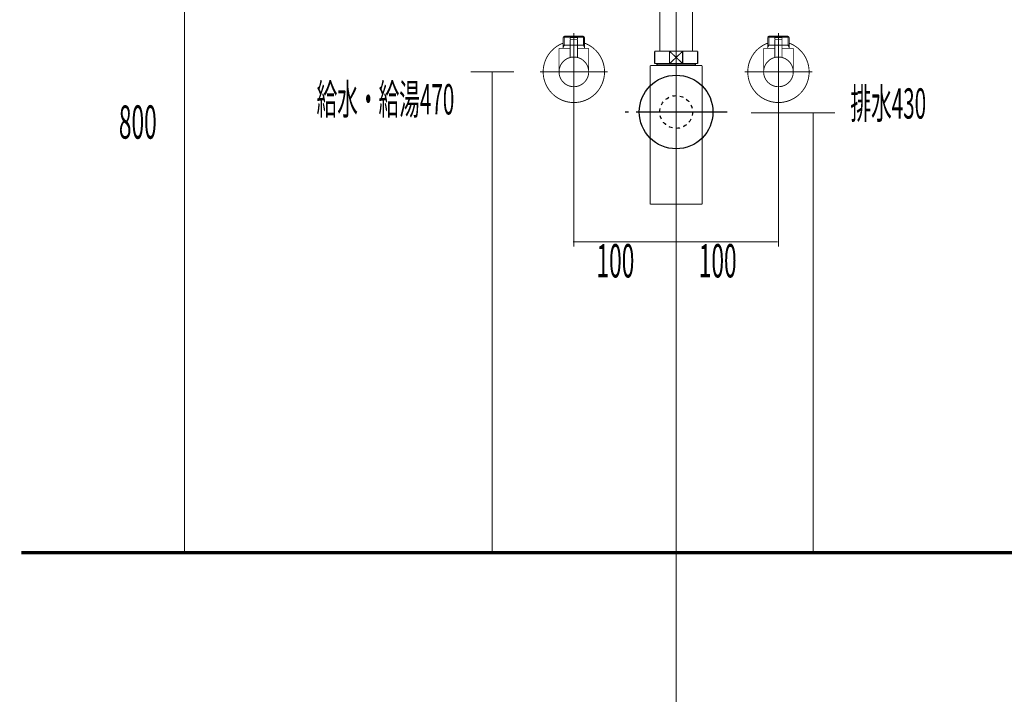
# Model space of a CAD drawing. Extents: x 64 to 705, y -248 to -5.
# Drawn here: x 529 to 625, y -245 to -178 of the extents above; entities that cross this region are included whole.
import ezdxf

# ---------------------------------------------------------------- set-up
doc = ezdxf.new("R2010")
doc.units = 0
for name, pattern in [('AIGENLINE051', [0.7056, 0.3528, -0.3528, 0, 0]), ('AIGENLINE053', [14, 11, -1, 1, -1]), ('AIGENLINE054', [1.4298, 0.7149, -0.7149, 0, 0]), ('AIGENLINE056', [0.4939, 0.1411, -0.3528, 0, 0, 0, 0]), ('AIGENLINE057', [0.717, 0.3585, -0.3585, 0, 0])]:
    doc.linetypes.add(name, pattern=pattern)
for name, color, linetype in [('LAYER_38', 7, 'CONTINUOUS'), ('LAYER_40', 7, 'CONTINUOUS'), ('LAYER_41', 7, 'CONTINUOUS')]:
    doc.layers.add(name, color=color, linetype=linetype)
doc.styles.get("Standard").update_dxf_attribs({"font": 'TXT', "bigfont": 'BIGFONT'})

# ---------------------------------------------------------------- blocks, each defined once
blk = doc.blocks.new('AIGNBL260300E6')
at = {"layer": 'LAYER_38', "const_width": 0.0882}
blk.add_lwpolyline([(583.3579, -180.9788), (583.3771, -180.9788)], dxfattribs=at)
blk = doc.blocks.new('AIGNBL260300E7')
at = {"layer": 'LAYER_38', "const_width": 0.0882}
blk.add_lwpolyline([(582.3492, -180.9788), (583.3579, -180.9788)], dxfattribs=at)
blk = doc.blocks.new('AIGNBL260300E8')
at = {"layer": 'LAYER_38', "const_width": 0.0882}
blk.add_lwpolyline([(583.3964, -180.9788), (584.4052, -180.9788)], dxfattribs=at)
blk = doc.blocks.new('AIGNBL260300E9')
at = {"layer": 'LAYER_38', "const_width": 0.0882}
blk.add_lwpolyline([(584.7021, -180.8782), (584.647, -180.9195)], dxfattribs=at)
blk = doc.blocks.new('AIGNBL260300EA')
at = {"layer": 'LAYER_38', "const_width": 0.0882}
blk.add_lwpolyline([(584.4238, -180.9788), (584.4148, -180.9788)], dxfattribs=at)
blk = doc.blocks.new('AIGNBL260300EB')
at = {"layer": 'LAYER_38', "const_width": 0.0882}
blk.add_lwpolyline([(582.3492, -180.9788), (582.3402, -180.9788)], dxfattribs=at)
blk = doc.blocks.new('AIGNBL260300EC')
at = {"layer": 'LAYER_38', "const_width": 0.0882}
blk.add_lwpolyline([(584.4148, -180.9788), (584.4052, -180.9788)], dxfattribs=at)
blk = doc.blocks.new('AIGNBL260200E5')
at = {"layer": 'LAYER_38'}
for name in ['AIGNBL260300EB', 'AIGNBL260300E7', 'AIGNBL260300E6', 'AIGNBL260300E8', 'AIGNBL260300EC', 'AIGNBL260300EA', 'AIGNBL260300E9']:
    blk.add_blockref(name, (0, 0), dxfattribs=at)
blk = doc.blocks.new('AIGNBL260300EE')
at = {"layer": 'LAYER_38', "const_width": 0.0882}
blk.add_lwpolyline([(583.7072, -180.4289), (583.0471, -180.4289)], dxfattribs=at)
blk = doc.blocks.new('AIGNBL260300EF')
at = {"layer": 'LAYER_38', "const_width": 0.0882}
blk.add_lwpolyline([(583.6776, -180.2285), (583.0774, -180.2285)], dxfattribs=at)
blk = doc.blocks.new('AIGNBL260300F0')
at = {"layer": 'LAYER_38', "const_width": 0.0882}
blk.add_lwpolyline([(583.7272, -180.409), (583.7272, -180.2788)], dxfattribs=at)
blk = doc.blocks.new('AIGNBL260300F1')
at = {"layer": 'LAYER_38', "const_width": 0.0882}
blk.add_lwpolyline([(583.0272, -180.409), (583.0272, -180.2788)], dxfattribs=at)
blk = doc.blocks.new('AIGNBL260300F2')
at = {"layer": 'LAYER_38', "const_width": 0.0882}
blk.add_lwpolyline([(583.7272, -180.409), (583.7072, -180.4289)], dxfattribs=at)
blk = doc.blocks.new('AIGNBL260300F3')
at = {"layer": 'LAYER_38', "const_width": 0.0882}
blk.add_lwpolyline([(583.0272, -180.409), (583.0471, -180.4289)], dxfattribs=at)
blk = doc.blocks.new('AIGNBL260300F4')
at = {"layer": 'LAYER_38', "const_width": 0.0882}
blk.add_lwpolyline([(583.3771, -181.0883), (583.3771, -179.8288)], dxfattribs=at)
blk = doc.blocks.new('AIGNBL260300F5')
at = {"layer": 'LAYER_38', "const_width": 0.0882}
blk.add_lwpolyline([(583.0272, -180.2788, -0.390311), (583.0774, -180.2285)], format="xyb", dxfattribs=at)
blk = doc.blocks.new('AIGNBL260300F6')
at = {"layer": 'LAYER_38', "const_width": 0.0882}
blk.add_lwpolyline([(583.6776, -180.2285, -0.3916199), (583.7272, -180.2788)], format="xyb", dxfattribs=at)
blk = doc.blocks.new('AIGNBL260300F7')
at = {"layer": 'LAYER_38', "const_width": 0.0882}
blk.add_lwpolyline([(581.9275, -183.5785, -0.4142114), (583.3771, -182.1288, -0.4142299), (584.8276, -183.5785, -0.4142157), (583.3771, -185.0288, -0.4141972)], format="xyb", close=True, dxfattribs=at)
blk = doc.blocks.new('AIGNBL260300F8')
at = {"layer": 'LAYER_38', "const_width": 0.0882}
blk.add_lwpolyline([(583.0272, -181.2785), (581.9275, -181.2785)], dxfattribs=at)
blk = doc.blocks.new('AIGNBL260300F9')
at = {"layer": 'LAYER_38', "const_width": 0.0882}
blk.add_lwpolyline([(582.3271, -181.18), (582.3271, -181.2785)], dxfattribs=at)
blk = doc.blocks.new('AIGNBL260300FA')
at = {"layer": 'LAYER_38', "const_width": 0.0882}
blk.add_lwpolyline([(582.3271, -180.9788), (582.3271, -181.18)], dxfattribs=at)
blk = doc.blocks.new('AIGNBL260300FB')
at = {"layer": 'LAYER_38', "const_width": 0.0882}
blk.add_lwpolyline([(584.4272, -181.18), (584.4272, -181.2785)], dxfattribs=at)
blk = doc.blocks.new('AIGNBL260300FC')
at = {"layer": 'LAYER_38', "const_width": 0.0882}
blk.add_lwpolyline([(584.4272, -180.9788), (584.3115, -180.9788)], dxfattribs=at)
blk = doc.blocks.new('AIGNBL260300FD')
at = {"layer": 'LAYER_38', "const_width": 0.0882}
blk.add_lwpolyline([(584.4272, -180.9788), (584.4272, -181.18)], dxfattribs=at)
blk = doc.blocks.new('AIGNBL260300FE')
at = {"layer": 'LAYER_38', "const_width": 0.0882}
blk.add_lwpolyline([(584.4272, -181.18), (584.3115, -180.9788)], dxfattribs=at)
blk = doc.blocks.new('AIGNBL260300FF')
at = {"layer": 'LAYER_38', "const_width": 0.0882}
blk.add_lwpolyline([(584.4272, -180.1947), (584.4272, -180.9788)], dxfattribs=at)
blk = doc.blocks.new('AIGNBL26030100')
at = {"layer": 'LAYER_38', "const_width": 0.0882}
blk.add_lwpolyline([(582.4436, -180.9788), (582.3271, -180.9788)], dxfattribs=at)
blk = doc.blocks.new('AIGNBL26030101')
at = {"layer": 'LAYER_38', "const_width": 0.0882}
blk.add_lwpolyline([(582.4436, -180.0789), (582.3271, -180.1947)], dxfattribs=at)
blk = doc.blocks.new('AIGNBL26030102')
at = {"layer": 'LAYER_38', "const_width": 0.0882}
blk.add_lwpolyline([(582.3271, -180.1947), (582.3271, -180.9788)], dxfattribs=at)
blk = doc.blocks.new('AIGNBL26030103')
at = {"layer": 'LAYER_38', "const_width": 0.0882}
blk.add_lwpolyline([(582.3271, -180.1947), (582.4436, -180.1947)], dxfattribs=at)
blk = doc.blocks.new('AIGNBL26030104')
at = {"layer": 'LAYER_38', "const_width": 0.0882}
blk.add_lwpolyline([(582.4436, -180.9788), (582.3271, -181.18)], dxfattribs=at)
blk = doc.blocks.new('AIGNBL26030105')
at = {"layer": 'LAYER_38', "const_width": 0.0882}
blk.add_lwpolyline([(582.4436, -180.1947), (582.4436, -180.9788)], dxfattribs=at)
blk = doc.blocks.new('AIGNBL26030106')
at = {"layer": 'LAYER_38', "const_width": 0.0882}
blk.add_lwpolyline([(582.4436, -180.0789), (582.4436, -180.1947)], dxfattribs=at)
blk = doc.blocks.new('AIGNBL26030107')
at = {"layer": 'LAYER_38', "const_width": 0.0882}
blk.add_lwpolyline([(584.3115, -180.0789), (584.4272, -180.1947)], dxfattribs=at)
blk = doc.blocks.new('AIGNBL26030108')
at = {"layer": 'LAYER_38', "const_width": 0.0882}
blk.add_lwpolyline([(584.4272, -180.1947), (584.3115, -180.1947)], dxfattribs=at)
blk = doc.blocks.new('AIGNBL26030109')
at = {"layer": 'LAYER_38', "const_width": 0.0882}
blk.add_lwpolyline([(584.3115, -180.1947), (584.3115, -180.0789)], dxfattribs=at)
blk = doc.blocks.new('AIGNBL2603010A')
at = {"layer": 'LAYER_38', "const_width": 0.0882}
blk.add_lwpolyline([(584.3115, -180.1947), (584.3115, -180.0789)], dxfattribs=at)
blk = doc.blocks.new('AIGNBL2603010B')
at = {"layer": 'LAYER_38', "const_width": 0.0882}
blk.add_lwpolyline([(584.3115, -180.9788), (584.3115, -180.1947)], dxfattribs=at)
blk = doc.blocks.new('AIGNBL2603010C')
at = {"layer": 'LAYER_38', "const_width": 0.0882}
blk.add_lwpolyline([(584.3115, -180.0789), (582.4436, -180.0789)], dxfattribs=at)
blk = doc.blocks.new('AIGNBL2603010D')
at = {"layer": 'LAYER_38', "const_width": 0.0882}
blk.add_lwpolyline([(584.3115, -180.9788), (583.7272, -180.9788)], dxfattribs=at)
blk = doc.blocks.new('AIGNBL2603010E')
at = {"layer": 'LAYER_38', "const_width": 0.0882}
blk.add_lwpolyline([(582.4436, -180.1947), (584.3115, -180.1947)], dxfattribs=at)
blk = doc.blocks.new('AIGNBL2603010F')
at = {"layer": 'LAYER_38', "const_width": 0.0882}
blk.add_lwpolyline([(581.9275, -181.2785), (581.9275, -183.5785)], dxfattribs=at)
blk = doc.blocks.new('AIGNBL26030110')
at = {"layer": 'LAYER_38', "const_width": 0.0882}
blk.add_lwpolyline([(584.8276, -181.2785), (583.7272, -181.2785)], dxfattribs=at)
blk = doc.blocks.new('AIGNBL26030111')
at = {"layer": 'LAYER_38', "const_width": 0.0882}
blk.add_lwpolyline([(584.8276, -183.5785), (584.8276, -181.2785)], dxfattribs=at)
blk = doc.blocks.new('AIGNBL26030112')
at = {"layer": 'LAYER_38', "const_width": 0.0882}
blk.add_lwpolyline([(583.3771, -185.3286), (583.3771, -179.7785)], dxfattribs=at)
blk = doc.blocks.new('AIGNBL26040114')
at = {"layer": 'LAYER_38', "const_width": 0.0882}
blk.add_lwpolyline([(583.7272, -180.4489), (583.7272, -182.1715)], dxfattribs=at)
blk = doc.blocks.new('AIGNBL26040115')
at = {"layer": 'LAYER_38', "const_width": 0.0882}
blk.add_lwpolyline([(583.7072, -180.4289), (583.7272, -180.4489)], dxfattribs=at)
blk = doc.blocks.new('AIGNBL26040116')
at = {"layer": 'LAYER_38', "const_width": 0.0882}
blk.add_lwpolyline([(583.3771, -183.2284), (583.3771, -180.1285)], dxfattribs=at)
blk = doc.blocks.new('AIGNBL26040117')
at = {"layer": 'LAYER_38', "const_width": 0.0882}
blk.add_lwpolyline([(583.0272, -180.4489), (583.0471, -180.4289)], dxfattribs=at)
blk = doc.blocks.new('AIGNBL26040118')
at = {"layer": 'LAYER_38', "const_width": 0.0882}
blk.add_lwpolyline([(583.7072, -180.4289), (583.0471, -180.4289)], dxfattribs=at)
blk = doc.blocks.new('AIGNBL26040119')
at = {"layer": 'LAYER_38', "const_width": 0.0882}
blk.add_lwpolyline([(583.0272, -182.1715), (583.0272, -180.4489)], dxfattribs=at)
blk = doc.blocks.new('AIGNBL26030113')
at = {"layer": 'LAYER_38'}
for name in ['AIGNBL26040117', 'AIGNBL26040119', 'AIGNBL26040118', 'AIGNBL26040116', 'AIGNBL26040115', 'AIGNBL26040114']:
    blk.add_blockref(name, (0, 0), dxfattribs=at)
blk = doc.blocks.new('AIGNBL2603011A')
at = {"layer": 'LAYER_38', "const_width": 0.0882}
blk.add_lwpolyline([(580.3772, -183.5785, -0.312954), (582.3271, -180.7686)], format="xyb", dxfattribs=at)
blk = doc.blocks.new('AIGNBL2603011B')
at = {"layer": 'LAYER_38', "const_width": 0.0882}
blk.add_lwpolyline([(584.4272, -180.7686, -0.414258), (586.1877, -184.6285, -0.4142152), (582.3271, -186.389, -0.3129476), (580.3772, -183.5785)], format="xyb", dxfattribs=at)
blk = doc.blocks.new('AIGNBL2603011C')
at = {"layer": 'LAYER_38', "const_width": 0.0882}
blk.add_lwpolyline([(583.3771, -186.8788), (583.3771, -179.7785)], dxfattribs=at)
blk = doc.blocks.new('AIGNBL2603011D')
at = {"layer": 'LAYER_38', "const_width": 0.0882}
blk.add_lwpolyline([(586.6776, -183.5785), (580.0774, -183.5785)], dxfattribs=at)
blk = doc.blocks.new('AIGNBL260200ED')
at = {"layer": 'LAYER_38'}
for name in ['AIGNBL26030112', 'AIGNBL2603011C', 'AIGNBL260300F4', 'AIGNBL2603011A', 'AIGNBL2603011B', 'AIGNBL26030101', 'AIGNBL26030102', 'AIGNBL26030103', 'AIGNBL260300FA', 'AIGNBL26030100', 'AIGNBL26030104', 'AIGNBL26030106', 'AIGNBL2603010C', 'AIGNBL26030105', 'AIGNBL2603010E', 'AIGNBL26030113', 'AIGNBL260300F5', 'AIGNBL260300F1', 'AIGNBL260300F3', 'AIGNBL260300EE', 'AIGNBL260300EF', 'AIGNBL260300F6', 'AIGNBL260300F2', 'AIGNBL260300F0', 'AIGNBL2603010D', 'AIGNBL26030107', 'AIGNBL26030109', 'AIGNBL2603010A', 'AIGNBL26030108', 'AIGNBL2603010B', 'AIGNBL260300FC', 'AIGNBL260300FE', 'AIGNBL260300FF', 'AIGNBL260300FD', 'AIGNBL260300F8', 'AIGNBL2603010F', 'AIGNBL260300F9', 'AIGNBL26030110', 'AIGNBL260300FB', 'AIGNBL26030111', 'AIGNBL260300F7', 'AIGNBL2603011D']:
    blk.add_blockref(name, (0, 0), dxfattribs=at)
blk = doc.blocks.new('AIGNBL260100E4')
at = {"layer": 'LAYER_38'}
for name in ['AIGNBL260200ED', 'AIGNBL260200E5']:
    blk.add_blockref(name, (0, 0), dxfattribs=at)
blk = doc.blocks.new('AIGNBL26030120')
at = {"layer": 'LAYER_38', "const_width": 0.0882}
blk.add_lwpolyline([(603.358, -180.9788), (603.3773, -180.9788)], dxfattribs=at)
blk = doc.blocks.new('AIGNBL26030121')
at = {"layer": 'LAYER_38', "const_width": 0.0882}
blk.add_lwpolyline([(602.3493, -180.9788), (603.358, -180.9788)], dxfattribs=at)
blk = doc.blocks.new('AIGNBL26030122')
at = {"layer": 'LAYER_38', "const_width": 0.0882}
blk.add_lwpolyline([(603.3966, -180.9788), (604.4053, -180.9788)], dxfattribs=at)
blk = doc.blocks.new('AIGNBL26030123')
at = {"layer": 'LAYER_38', "const_width": 0.0882}
blk.add_lwpolyline([(604.7023, -180.8782), (604.6472, -180.9195)], dxfattribs=at)
blk = doc.blocks.new('AIGNBL26030124')
at = {"layer": 'LAYER_38', "const_width": 0.0882}
blk.add_lwpolyline([(604.4239, -180.9788), (604.415, -180.9788)], dxfattribs=at)
blk = doc.blocks.new('AIGNBL26030125')
at = {"layer": 'LAYER_38', "const_width": 0.0882}
blk.add_lwpolyline([(602.3493, -180.9788), (602.3403, -180.9788)], dxfattribs=at)
blk = doc.blocks.new('AIGNBL26030126')
at = {"layer": 'LAYER_38', "const_width": 0.0882}
blk.add_lwpolyline([(604.415, -180.9788), (604.4053, -180.9788)], dxfattribs=at)
blk = doc.blocks.new('AIGNBL2602011F')
at = {"layer": 'LAYER_38'}
for name in ['AIGNBL26030125', 'AIGNBL26030121', 'AIGNBL26030120', 'AIGNBL26030122', 'AIGNBL26030126', 'AIGNBL26030124', 'AIGNBL26030123']:
    blk.add_blockref(name, (0, 0), dxfattribs=at)
blk = doc.blocks.new('AIGNBL26030128')
at = {"layer": 'LAYER_38', "const_width": 0.0882}
blk.add_lwpolyline([(603.7073, -180.4289), (603.0473, -180.4289)], dxfattribs=at)
blk = doc.blocks.new('AIGNBL26030129')
at = {"layer": 'LAYER_38', "const_width": 0.0882}
blk.add_lwpolyline([(603.6777, -180.2285), (603.0776, -180.2285)], dxfattribs=at)
blk = doc.blocks.new('AIGNBL2603012A')
at = {"layer": 'LAYER_38', "const_width": 0.0882}
blk.add_lwpolyline([(603.7273, -180.409), (603.7273, -180.2788)], dxfattribs=at)
blk = doc.blocks.new('AIGNBL2603012B')
at = {"layer": 'LAYER_38', "const_width": 0.0882}
blk.add_lwpolyline([(603.0273, -180.409), (603.0273, -180.2788)], dxfattribs=at)
blk = doc.blocks.new('AIGNBL2603012C')
at = {"layer": 'LAYER_38', "const_width": 0.0882}
blk.add_lwpolyline([(603.7273, -180.409), (603.7073, -180.4289)], dxfattribs=at)
blk = doc.blocks.new('AIGNBL2603012D')
at = {"layer": 'LAYER_38', "const_width": 0.0882}
blk.add_lwpolyline([(603.0273, -180.409), (603.0473, -180.4289)], dxfattribs=at)
blk = doc.blocks.new('AIGNBL2603012E')
at = {"layer": 'LAYER_38', "const_width": 0.0882}
blk.add_lwpolyline([(603.3773, -181.0883), (603.3773, -179.8288)], dxfattribs=at)
blk = doc.blocks.new('AIGNBL2603012F')
at = {"layer": 'LAYER_38', "const_width": 0.0882}
blk.add_lwpolyline([(603.0273, -180.2788, -0.3905189), (603.0776, -180.2285)], format="xyb", dxfattribs=at)
blk = doc.blocks.new('AIGNBL26030130')
at = {"layer": 'LAYER_38', "const_width": 0.0882}
blk.add_lwpolyline([(603.6777, -180.2285, -0.3922235), (603.7273, -180.2788)], format="xyb", dxfattribs=at)
blk = doc.blocks.new('AIGNBL26030131')
at = {"layer": 'LAYER_38', "const_width": 0.0882}
blk.add_lwpolyline([(601.9276, -183.5785, -0.4142172), (603.3773, -182.1288, -0.4142242), (604.8277, -183.5785, -0.41421), (603.3773, -185.0288, -0.4142029)], format="xyb", close=True, dxfattribs=at)
blk = doc.blocks.new('AIGNBL26030132')
at = {"layer": 'LAYER_38', "const_width": 0.0882}
blk.add_lwpolyline([(603.0273, -181.2785), (601.9276, -181.2785)], dxfattribs=at)
blk = doc.blocks.new('AIGNBL26030133')
at = {"layer": 'LAYER_38', "const_width": 0.0882}
blk.add_lwpolyline([(602.3272, -181.18), (602.3272, -181.2785)], dxfattribs=at)
blk = doc.blocks.new('AIGNBL26030134')
at = {"layer": 'LAYER_38', "const_width": 0.0882}
blk.add_lwpolyline([(602.3272, -180.9788), (602.3272, -181.18)], dxfattribs=at)
blk = doc.blocks.new('AIGNBL26030135')
at = {"layer": 'LAYER_38', "const_width": 0.0882}
blk.add_lwpolyline([(604.4274, -181.18), (604.4274, -181.2785)], dxfattribs=at)
blk = doc.blocks.new('AIGNBL26030136')
at = {"layer": 'LAYER_38', "const_width": 0.0882}
blk.add_lwpolyline([(604.4274, -180.9788), (604.3116, -180.9788)], dxfattribs=at)
blk = doc.blocks.new('AIGNBL26030137')
at = {"layer": 'LAYER_38', "const_width": 0.0882}
blk.add_lwpolyline([(604.4274, -180.9788), (604.4274, -181.18)], dxfattribs=at)
blk = doc.blocks.new('AIGNBL26030138')
at = {"layer": 'LAYER_38', "const_width": 0.0882}
blk.add_lwpolyline([(604.4274, -181.18), (604.3116, -180.9788)], dxfattribs=at)
blk = doc.blocks.new('AIGNBL26030139')
at = {"layer": 'LAYER_38', "const_width": 0.0882}
blk.add_lwpolyline([(604.4274, -180.1947), (604.4274, -180.9788)], dxfattribs=at)
blk = doc.blocks.new('AIGNBL2603013A')
at = {"layer": 'LAYER_38', "const_width": 0.0882}
blk.add_lwpolyline([(602.4437, -180.9788), (602.3272, -180.9788)], dxfattribs=at)
blk = doc.blocks.new('AIGNBL2603013B')
at = {"layer": 'LAYER_38', "const_width": 0.0882}
blk.add_lwpolyline([(602.4437, -180.0789), (602.3272, -180.1947)], dxfattribs=at)
blk = doc.blocks.new('AIGNBL2603013C')
at = {"layer": 'LAYER_38', "const_width": 0.0882}
blk.add_lwpolyline([(602.3272, -180.1947), (602.3272, -180.9788)], dxfattribs=at)
blk = doc.blocks.new('AIGNBL2603013D')
at = {"layer": 'LAYER_38', "const_width": 0.0882}
blk.add_lwpolyline([(602.3272, -180.1947), (602.4437, -180.1947)], dxfattribs=at)
blk = doc.blocks.new('AIGNBL2603013E')
at = {"layer": 'LAYER_38', "const_width": 0.0882}
blk.add_lwpolyline([(602.4437, -180.9788), (602.3272, -181.18)], dxfattribs=at)
blk = doc.blocks.new('AIGNBL2603013F')
at = {"layer": 'LAYER_38', "const_width": 0.0882}
blk.add_lwpolyline([(602.4437, -180.1947), (602.4437, -180.9788)], dxfattribs=at)
blk = doc.blocks.new('AIGNBL26030140')
at = {"layer": 'LAYER_38', "const_width": 0.0882}
blk.add_lwpolyline([(602.4437, -180.0789), (602.4437, -180.1947)], dxfattribs=at)
blk = doc.blocks.new('AIGNBL26030141')
at = {"layer": 'LAYER_38', "const_width": 0.0882}
blk.add_lwpolyline([(604.3116, -180.0789), (604.4274, -180.1947)], dxfattribs=at)
blk = doc.blocks.new('AIGNBL26030142')
at = {"layer": 'LAYER_38', "const_width": 0.0882}
blk.add_lwpolyline([(604.4274, -180.1947), (604.3116, -180.1947)], dxfattribs=at)
blk = doc.blocks.new('AIGNBL26030143')
at = {"layer": 'LAYER_38', "const_width": 0.0882}
blk.add_lwpolyline([(604.3116, -180.1947), (604.3116, -180.0789)], dxfattribs=at)
blk = doc.blocks.new('AIGNBL26030144')
at = {"layer": 'LAYER_38', "const_width": 0.0882}
blk.add_lwpolyline([(604.3116, -180.1947), (604.3116, -180.0789)], dxfattribs=at)
blk = doc.blocks.new('AIGNBL26030145')
at = {"layer": 'LAYER_38', "const_width": 0.0882}
blk.add_lwpolyline([(604.3116, -180.9788), (604.3116, -180.1947)], dxfattribs=at)
blk = doc.blocks.new('AIGNBL26030146')
at = {"layer": 'LAYER_38', "const_width": 0.0882}
blk.add_lwpolyline([(604.3116, -180.0789), (602.4437, -180.0789)], dxfattribs=at)
blk = doc.blocks.new('AIGNBL26030147')
at = {"layer": 'LAYER_38', "const_width": 0.0882}
blk.add_lwpolyline([(604.3116, -180.9788), (603.7273, -180.9788)], dxfattribs=at)
blk = doc.blocks.new('AIGNBL26030148')
at = {"layer": 'LAYER_38', "const_width": 0.0882}
blk.add_lwpolyline([(602.4437, -180.1947), (604.3116, -180.1947)], dxfattribs=at)
blk = doc.blocks.new('AIGNBL26030149')
at = {"layer": 'LAYER_38', "const_width": 0.0882}
blk.add_lwpolyline([(601.9276, -181.2785), (601.9276, -183.5785)], dxfattribs=at)
blk = doc.blocks.new('AIGNBL2603014A')
at = {"layer": 'LAYER_38', "const_width": 0.0882}
blk.add_lwpolyline([(604.8277, -181.2785), (603.7273, -181.2785)], dxfattribs=at)
blk = doc.blocks.new('AIGNBL2603014B')
at = {"layer": 'LAYER_38', "const_width": 0.0882}
blk.add_lwpolyline([(604.8277, -183.5785), (604.8277, -181.2785)], dxfattribs=at)
blk = doc.blocks.new('AIGNBL2603014C')
at = {"layer": 'LAYER_38', "const_width": 0.0882}
blk.add_lwpolyline([(603.3773, -185.3286), (603.3773, -179.7785)], dxfattribs=at)
blk = doc.blocks.new('AIGNBL2604014E')
at = {"layer": 'LAYER_38', "const_width": 0.0882}
blk.add_lwpolyline([(603.7273, -180.4489), (603.7273, -182.1715)], dxfattribs=at)
blk = doc.blocks.new('AIGNBL2604014F')
at = {"layer": 'LAYER_38', "const_width": 0.0882}
blk.add_lwpolyline([(603.7073, -180.4289), (603.7273, -180.4489)], dxfattribs=at)
blk = doc.blocks.new('AIGNBL26040150')
at = {"layer": 'LAYER_38', "const_width": 0.0882}
blk.add_lwpolyline([(603.3773, -183.2284), (603.3773, -180.1285)], dxfattribs=at)
blk = doc.blocks.new('AIGNBL26040151')
at = {"layer": 'LAYER_38', "const_width": 0.0882}
blk.add_lwpolyline([(603.0273, -180.4489), (603.0473, -180.4289)], dxfattribs=at)
blk = doc.blocks.new('AIGNBL26040152')
at = {"layer": 'LAYER_38', "const_width": 0.0882}
blk.add_lwpolyline([(603.7073, -180.4289), (603.0473, -180.4289)], dxfattribs=at)
blk = doc.blocks.new('AIGNBL26040153')
at = {"layer": 'LAYER_38', "const_width": 0.0882}
blk.add_lwpolyline([(603.0273, -182.1715), (603.0273, -180.4489)], dxfattribs=at)
blk = doc.blocks.new('AIGNBL2603014D')
at = {"layer": 'LAYER_38'}
for name in ['AIGNBL26040151', 'AIGNBL26040153', 'AIGNBL26040152', 'AIGNBL26040150', 'AIGNBL2604014F', 'AIGNBL2604014E']:
    blk.add_blockref(name, (0, 0), dxfattribs=at)
blk = doc.blocks.new('AIGNBL26030154')
at = {"layer": 'LAYER_38', "const_width": 0.0882}
blk.add_lwpolyline([(600.3773, -183.5785, -0.3129509), (602.3272, -180.7686)], format="xyb", dxfattribs=at)
blk = doc.blocks.new('AIGNBL26030155')
at = {"layer": 'LAYER_38', "const_width": 0.0882}
blk.add_lwpolyline([(604.4274, -180.7686, -0.4142579), (606.1878, -184.6285, -0.4142161), (602.3272, -186.389, -0.3129445), (600.3773, -183.5785)], format="xyb", dxfattribs=at)
blk = doc.blocks.new('AIGNBL26030156')
at = {"layer": 'LAYER_38', "const_width": 0.0882}
blk.add_lwpolyline([(603.3773, -186.8788), (603.3773, -179.7785)], dxfattribs=at)
blk = doc.blocks.new('AIGNBL26030157')
at = {"layer": 'LAYER_38', "const_width": 0.0882}
blk.add_lwpolyline([(606.6777, -183.5785), (600.0776, -183.5785)], dxfattribs=at)
blk = doc.blocks.new('AIGNBL26020127')
at = {"layer": 'LAYER_38'}
for name in ['AIGNBL2603014C', 'AIGNBL26030156', 'AIGNBL2603012E', 'AIGNBL26030154', 'AIGNBL26030155', 'AIGNBL2603013B', 'AIGNBL2603013C', 'AIGNBL2603013D', 'AIGNBL26030134', 'AIGNBL2603013A', 'AIGNBL2603013E', 'AIGNBL26030140', 'AIGNBL26030146', 'AIGNBL2603013F', 'AIGNBL26030148', 'AIGNBL2603014D', 'AIGNBL2603012F', 'AIGNBL2603012B', 'AIGNBL2603012D', 'AIGNBL26030128', 'AIGNBL26030129', 'AIGNBL26030130', 'AIGNBL2603012C', 'AIGNBL2603012A', 'AIGNBL26030147', 'AIGNBL26030141', 'AIGNBL26030143', 'AIGNBL26030144', 'AIGNBL26030142', 'AIGNBL26030145', 'AIGNBL26030136', 'AIGNBL26030138', 'AIGNBL26030139', 'AIGNBL26030137', 'AIGNBL26030132', 'AIGNBL26030149', 'AIGNBL26030133', 'AIGNBL2603014A', 'AIGNBL26030135', 'AIGNBL2603014B', 'AIGNBL26030131', 'AIGNBL26030157']:
    blk.add_blockref(name, (0, 0), dxfattribs=at)
blk = doc.blocks.new('AIGNBL2601011E')
at = {"layer": 'LAYER_38'}
for name in ['AIGNBL26020127', 'AIGNBL2602011F']:
    blk.add_blockref(name, (0, 0), dxfattribs=at)
blk = doc.blocks.new('AIGNBL280100AD')
at = {"layer": 'LAYER_40', "linetype": 'AIGENLINE051', "const_width": 0.0882, "flags": 128}
blk.add_lwpolyline([(593.3769, -142.6092), (593.3769, -245.1626)], dxfattribs=at)
blk = doc.blocks.new('AIGNBL280200AF')
at = {"layer": 'LAYER_40', "linetype": 'AIGENLINE056', "const_width": 0.0882, "flags": 128}
blk.add_lwpolyline([(593.3772, -188.3828), (593.3772, -181.2825)], dxfattribs=at)
blk = doc.blocks.new('AIGNBL280100AE')
at = {"layer": 'LAYER_40'}
blk.add_blockref('AIGNBL280200AF', (0, 0), dxfattribs=at)
blk = doc.blocks.new('AIGNBL280300B2')
at = {"layer": 'LAYER_40', "const_width": 0.1058}
blk.add_lwpolyline([(595.4746, -174.4789), (595.6272, -174.4789)], dxfattribs=at)
blk = doc.blocks.new('AIGNBL280300B3')
at = {"layer": 'LAYER_40', "const_width": 0.1058}
blk.add_lwpolyline([(591.1272, -175.4287), (591.1272, -174.4789)], dxfattribs=at)
blk = doc.blocks.new('AIGNBL280300B4')
at = {"layer": 'LAYER_40', "const_width": 0.1058}
blk.add_lwpolyline([(593.3769, -175.0787), (594.0173, -175.6789)], dxfattribs=at)
blk = doc.blocks.new('AIGNBL280300B5')
at = {"layer": 'LAYER_40', "const_width": 0.1058}
blk.add_lwpolyline([(593.3769, -175.0787), (594.0173, -174.4789)], dxfattribs=at)
blk = doc.blocks.new('AIGNBL280300B6')
at = {"layer": 'LAYER_40', "const_width": 0.1058}
blk.add_lwpolyline([(594.0173, -175.6789), (592.7368, -175.6789)], dxfattribs=at)
blk = doc.blocks.new('AIGNBL280300B7')
at = {"layer": 'LAYER_40', "const_width": 0.1058}
blk.add_lwpolyline([(595.6272, -175.6789), (594.0173, -175.6789)], dxfattribs=at)
blk = doc.blocks.new('AIGNBL280300B8')
at = {"layer": 'LAYER_40', "const_width": 0.1058}
blk.add_lwpolyline([(592.7368, -174.4789), (594.0173, -174.4789)], dxfattribs=at)
blk = doc.blocks.new('AIGNBL280300B9')
at = {"layer": 'LAYER_40', "const_width": 0.1058}
blk.add_lwpolyline([(594.0173, -174.4789), (594.0173, -175.6789)], dxfattribs=at)
blk = doc.blocks.new('AIGNBL280300BA')
at = {"layer": 'LAYER_40', "const_width": 0.1058}
blk.add_lwpolyline([(594.0173, -174.4789), (595.4746, -174.4789)], dxfattribs=at)
blk = doc.blocks.new('AIGNBL280300BB')
at = {"layer": 'LAYER_40', "const_width": 0.1058}
blk.add_lwpolyline([(595.6272, -174.4789), (595.6272, -175.6789)], dxfattribs=at)
blk = doc.blocks.new('AIGNBL280300BC')
at = {"layer": 'LAYER_40', "const_width": 0.1058}
blk.add_lwpolyline([(591.1272, -175.6789), (591.1272, -175.4287)], dxfattribs=at)
blk = doc.blocks.new('AIGNBL280300BD')
at = {"layer": 'LAYER_40', "const_width": 0.1058}
blk.add_lwpolyline([(591.1272, -174.4789), (592.7368, -174.4789)], dxfattribs=at)
blk = doc.blocks.new('AIGNBL280300BE')
at = {"layer": 'LAYER_40', "const_width": 0.1058}
blk.add_lwpolyline([(592.7368, -175.6789), (592.7368, -174.4789)], dxfattribs=at)
blk = doc.blocks.new('AIGNBL280300BF')
at = {"layer": 'LAYER_40', "const_width": 0.1058}
blk.add_lwpolyline([(592.7368, -175.6789), (591.1272, -175.6789)], dxfattribs=at)
blk = doc.blocks.new('AIGNBL280300C0')
at = {"layer": 'LAYER_40', "const_width": 0.1058}
blk.add_lwpolyline([(592.7368, -174.4789), (593.3769, -175.0787)], dxfattribs=at)
blk = doc.blocks.new('AIGNBL280300C1')
at = {"layer": 'LAYER_40', "const_width": 0.1058}
blk.add_lwpolyline([(592.7368, -175.6789), (593.3769, -175.0787)], dxfattribs=at)
blk = doc.blocks.new('AIGNBL280200B1')
at = {"layer": 'LAYER_40'}
for name in ['AIGNBL280300B3', 'AIGNBL280300BD', 'AIGNBL280300B8', 'AIGNBL280300BE', 'AIGNBL280300C0', 'AIGNBL280300C1', 'AIGNBL280300B5', 'AIGNBL280300B4', 'AIGNBL280300B9', 'AIGNBL280300BA', 'AIGNBL280300B2', 'AIGNBL280300BB', 'AIGNBL280300BC', 'AIGNBL280300BF', 'AIGNBL280300B6', 'AIGNBL280300B7']:
    blk.add_blockref(name, (0, 0), dxfattribs=at)
blk = doc.blocks.new('AIGNBL280400C4')
at = {"layer": 'LAYER_40', "const_width": 0.1058}
blk.add_lwpolyline([(591.5582, -182.8261), (591.5582, -182.7668)], dxfattribs=at)
blk = doc.blocks.new('AIGNBL280400C5')
at = {"layer": 'LAYER_40', "const_width": 0.1058}
blk.add_lwpolyline([(591.5582, -182.8261), (591.4772, -182.8261)], dxfattribs=at)
blk = doc.blocks.new('AIGNBL280400C6')
at = {"layer": 'LAYER_40', "const_width": 0.1058}
blk.add_lwpolyline([(591.4772, -182.967), (591.5582, -182.8261)], dxfattribs=at)
blk = doc.blocks.new('AIGNBL280400C7')
at = {"layer": 'LAYER_40', "const_width": 0.1058}
blk.add_lwpolyline([(591.4772, -182.967), (591.4772, -182.7668)], dxfattribs=at)
blk = doc.blocks.new('AIGNBL280400C8')
at = {"layer": 'LAYER_40', "const_width": 0.1058}
blk.add_lwpolyline([(595.1959, -182.8261), (591.5582, -182.8261)], dxfattribs=at)
blk = doc.blocks.new('AIGNBL280400C9')
at = {"layer": 'LAYER_40', "const_width": 0.1058}
blk.add_lwpolyline([(595.2772, -182.7668), (595.2772, -182.967)], dxfattribs=at)
blk = doc.blocks.new('AIGNBL280400CA')
at = {"layer": 'LAYER_40', "const_width": 0.1058}
blk.add_lwpolyline([(591.4772, -182.967), (595.2772, -182.967)], dxfattribs=at)
blk = doc.blocks.new('AIGNBL280400CB')
at = {"layer": 'LAYER_40', "const_width": 0.1058}
blk.add_lwpolyline([(595.1959, -182.8261), (595.2772, -182.967)], dxfattribs=at)
blk = doc.blocks.new('AIGNBL280400CC')
at = {"layer": 'LAYER_40', "const_width": 0.1058}
blk.add_lwpolyline([(595.2772, -182.8261), (595.1959, -182.8261)], dxfattribs=at)
blk = doc.blocks.new('AIGNBL280400CD')
at = {"layer": 'LAYER_40', "const_width": 0.1058}
blk.add_lwpolyline([(595.1959, -182.7668), (595.1959, -182.8261)], dxfattribs=at)
blk = doc.blocks.new('AIGNBL280300C3')
at = {"layer": 'LAYER_40'}
for name in ['AIGNBL280400C7', 'AIGNBL280400C5', 'AIGNBL280400C6', 'AIGNBL280400C4', 'AIGNBL280400C8', 'AIGNBL280400CD', 'AIGNBL280400CB', 'AIGNBL280400CC', 'AIGNBL280400C9', 'AIGNBL280400CA']:
    blk.add_blockref(name, (0, 0), dxfattribs=at)
blk = doc.blocks.new('AIGNBL280300CE')
at = {"layer": 'LAYER_40', "const_width": 0.1058}
blk.add_lwpolyline([(590.8372, -182.967), (591.4772, -182.967)], dxfattribs=at)
blk = doc.blocks.new('AIGNBL280300CF')
at = {"layer": 'LAYER_40', "const_width": 0.1058}
blk.add_lwpolyline([(595.2772, -182.967), (595.918, -182.967)], dxfattribs=at)
blk = doc.blocks.new('AIGNBL280300D0')
at = {"layer": 'LAYER_40', "const_width": 0.1058}
blk.add_lwpolyline([(595.9173, -187.4666), (595.9173, -196.5165)], dxfattribs=at)
blk = doc.blocks.new('AIGNBL280300D1')
at = {"layer": 'LAYER_40', "const_width": 0.1058}
blk.add_lwpolyline([(595.9173, -182.967), (595.9173, -187.4666)], dxfattribs=at)
blk = doc.blocks.new('AIGNBL280300D2')
at = {"layer": 'LAYER_40', "const_width": 0.1058}
blk.add_lwpolyline([(590.8372, -196.5165), (590.8372, -182.967)], dxfattribs=at)
blk = doc.blocks.new('AIGNBL280300D3')
at = {"layer": 'LAYER_40', "const_width": 0.1058}
blk.add_lwpolyline([(590.8372, -196.5165), (595.9173, -196.5165)], dxfattribs=at)
blk = doc.blocks.new('AIGNBL280200C2')
at = {"layer": 'LAYER_40'}
for name in ['AIGNBL280300C3', 'AIGNBL280300CE', 'AIGNBL280300D2', 'AIGNBL280300CF', 'AIGNBL280300D1', 'AIGNBL280300D0', 'AIGNBL280300D3']:
    blk.add_blockref(name, (0, 0), dxfattribs=at)
blk = doc.blocks.new('AIGNBL280300D5')
at = {"layer": 'LAYER_40', "const_width": 0.1058}
blk.add_lwpolyline([(592.7368, -182.7668), (593.3769, -182.1667)], dxfattribs=at)
blk = doc.blocks.new('AIGNBL280300D6')
at = {"layer": 'LAYER_40', "const_width": 0.1058}
blk.add_lwpolyline([(592.7368, -181.5669), (593.3769, -182.1667)], dxfattribs=at)
blk = doc.blocks.new('AIGNBL280300D7')
at = {"layer": 'LAYER_40', "const_width": 0.1058}
blk.add_lwpolyline([(592.7368, -182.7668), (591.2771, -182.7668)], dxfattribs=at)
blk = doc.blocks.new('AIGNBL280300D8')
at = {"layer": 'LAYER_40', "const_width": 0.1058}
blk.add_lwpolyline([(592.7368, -182.7668), (592.7368, -181.5669)], dxfattribs=at)
blk = doc.blocks.new('AIGNBL280300D9')
at = {"layer": 'LAYER_40', "const_width": 0.1058}
blk.add_lwpolyline([(591.2771, -181.5669), (592.7368, -181.5669)], dxfattribs=at)
blk = doc.blocks.new('AIGNBL280300DA')
at = {"layer": 'LAYER_40', "const_width": 0.1058}
blk.add_lwpolyline([(591.2771, -182.7668), (591.2771, -181.5669)], dxfattribs=at)
blk = doc.blocks.new('AIGNBL280300DB')
at = {"layer": 'LAYER_40', "const_width": 0.1058}
blk.add_lwpolyline([(595.477, -181.5669), (595.477, -182.7668)], dxfattribs=at)
blk = doc.blocks.new('AIGNBL280300DC')
at = {"layer": 'LAYER_40', "const_width": 0.1058}
blk.add_lwpolyline([(594.0173, -181.5669), (595.477, -181.5669)], dxfattribs=at)
blk = doc.blocks.new('AIGNBL280300DD')
at = {"layer": 'LAYER_40', "const_width": 0.1058}
blk.add_lwpolyline([(594.0173, -181.5669), (594.0173, -182.7668)], dxfattribs=at)
blk = doc.blocks.new('AIGNBL280300DE')
at = {"layer": 'LAYER_40', "const_width": 0.1058}
blk.add_lwpolyline([(592.7368, -181.5669), (594.0173, -181.5669)], dxfattribs=at)
blk = doc.blocks.new('AIGNBL280300DF')
at = {"layer": 'LAYER_40', "const_width": 0.1058}
blk.add_lwpolyline([(595.477, -182.7668), (594.0173, -182.7668)], dxfattribs=at)
blk = doc.blocks.new('AIGNBL280300E0')
at = {"layer": 'LAYER_40', "const_width": 0.1058}
blk.add_lwpolyline([(594.0173, -182.7668), (592.7368, -182.7668)], dxfattribs=at)
blk = doc.blocks.new('AIGNBL280300E1')
at = {"layer": 'LAYER_40', "const_width": 0.1058}
blk.add_lwpolyline([(593.3769, -182.1667), (594.0173, -181.5669)], dxfattribs=at)
blk = doc.blocks.new('AIGNBL280300E2')
at = {"layer": 'LAYER_40', "const_width": 0.1058}
blk.add_lwpolyline([(593.3769, -182.1667), (594.0173, -182.7668)], dxfattribs=at)
blk = doc.blocks.new('AIGNBL280200D4')
at = {"layer": 'LAYER_40'}
for name in ['AIGNBL280300D9', 'AIGNBL280300DA', 'AIGNBL280300D6', 'AIGNBL280300D8', 'AIGNBL280300DE', 'AIGNBL280300E1', 'AIGNBL280300DC', 'AIGNBL280300DD', 'AIGNBL280300DB', 'AIGNBL280300D7', 'AIGNBL280300D5', 'AIGNBL280300E0', 'AIGNBL280300E2', 'AIGNBL280300DF']:
    blk.add_blockref(name, (0, 0), dxfattribs=at)
blk = doc.blocks.new('AIGNBL280200E3')
at = {"layer": 'LAYER_40', "linetype": 'AIGENLINE053', "const_width": 0.1058, "flags": 128}
blk.add_lwpolyline([(593.3769, -173.279), (593.3769, -181.5669)], dxfattribs=at)
blk = doc.blocks.new('AIGNBL280400E6')
at = {"layer": 'LAYER_40', "const_width": 0.1058}
for points in [[(588.377, -187.5014), (588.7298, -187.5014)], [(598.0239, -187.5014), (598.3767, -187.5014)]]:
    blk.add_lwpolyline(points, dxfattribs=at)
at = {"layer": 'LAYER_40', "linetype": 'AIGENLINE054', "const_width": 0.1058, "flags": 128}
blk.add_lwpolyline([(589.4446, -187.5014), (598.0239, -187.5014)], dxfattribs=at)
blk = doc.blocks.new('AIGNBL280300E5')
at = {"layer": 'LAYER_40'}
blk.add_blockref('AIGNBL280400E6', (0, 0), dxfattribs=at)
blk = doc.blocks.new('AIGNBL280200E4')
at = {"layer": 'LAYER_40'}
blk.add_blockref('AIGNBL280300E5', (0, 0), dxfattribs=at)
blk = doc.blocks.new('AIGNBL280200E7')
at = {"layer": 'LAYER_40', "linetype": 'AIGENLINE053', "const_width": 0.1058, "flags": 128}
blk.add_lwpolyline([(593.3769, -184.0627), (593.3769, -200.2126)], dxfattribs=at)
blk = doc.blocks.new('AIGNBL280300E9')
at = {"layer": 'LAYER_40', "const_width": 0.1058}
blk.add_lwpolyline([(591.777, -175.6789), (591.777, -181.5669)], dxfattribs=at)
blk = doc.blocks.new('AIGNBL280300EA')
at = {"layer": 'LAYER_40', "const_width": 0.1058}
blk.add_lwpolyline([(594.9771, -181.5669), (594.9771, -175.6789)], dxfattribs=at)
blk = doc.blocks.new('AIGNBL280200E8')
at = {"layer": 'LAYER_40'}
for name in ['AIGNBL280300E9', 'AIGNBL280300EA']:
    blk.add_blockref(name, (0, 0), dxfattribs=at)
blk = doc.blocks.new('AIGNBL280200EB')
at = {"layer": 'LAYER_40', "linetype": 'AIGENLINE057'}
blk.add_circle((593.3769, -187.5017), 1.5999, dxfattribs=at)
blk = doc.blocks.new('AIGNBL280100B0')
at = {"layer": 'LAYER_40'}
blk.add_circle((593.3769, -187.5017), 3.5999, dxfattribs=at)
for name in ['AIGNBL280200E3', 'AIGNBL280200B1', 'AIGNBL280200E8', 'AIGNBL280200D4', 'AIGNBL280200C2', 'AIGNBL280200E7', 'AIGNBL280200EB', 'AIGNBL280200E4']:
    blk.add_blockref(name, (0, 0), dxfattribs=at)

msp = doc.modelspace()

# ---------------------------------------------------------------- linework, layer by layer
at = {"layer": 'LAYER_40', "const_width": 0.3528}
msp.add_lwpolyline([(529.3798, -230.5782), (685.6596, -230.5782)], dxfattribs=at)
at = {"layer": 'LAYER_41', "const_width": 0.0882}
for points in [[(545.3188, -230.5782), (545.3188, -150.6781)], [(573.2792, -183.5781), (577.517, -183.5781)], [(575.398, -230.5782), (575.398, -183.6219)], [(583.3771, -186.4758), (583.3771, -200.6554)], [(603.3773, -186.4758), (603.3773, -200.6554)], [(600.7077, -187.5782), (608.9011, -187.5782)], [(606.7821, -230.5782), (606.7821, -187.6175)], [(583.2914, -200.1959), (593.2915, -200.1959)], [(593.2915, -200.1959), (603.2915, -200.1959)]]:
    msp.add_lwpolyline(points, dxfattribs=at)

# ---------------------------------------------------------------- block references
at = {"layer": 'LAYER_38'}
for name in ['AIGNBL260100E4', 'AIGNBL2601011E']:
    msp.add_blockref(name, (0, 0), dxfattribs=at)
at = {"layer": 'LAYER_40'}
for name in ['AIGNBL280100AD', 'AIGNBL280100B0', 'AIGNBL280100AE']:
    msp.add_blockref(name, (0, 0), dxfattribs=at)

# ---------------------------------------------------------------- texts
at = {"layer": 'LAYER_41', "width": 0.5}
for s, height, p in [('給水・給湯470', 2.9618, (558.223, -187.7405)), ('排水430', 2.9618, (610.4091, -188.1498)), ('800', 3.258, (538.8996, -190.1121)), ('100', 3.258, (585.5876, -203.6742)), ('100', 3.258, (595.5876, -203.6742))]:
    msp.add_text(s, height=height, dxfattribs=at).set_placement(p)

doc.saveas('drawing.dxf')
